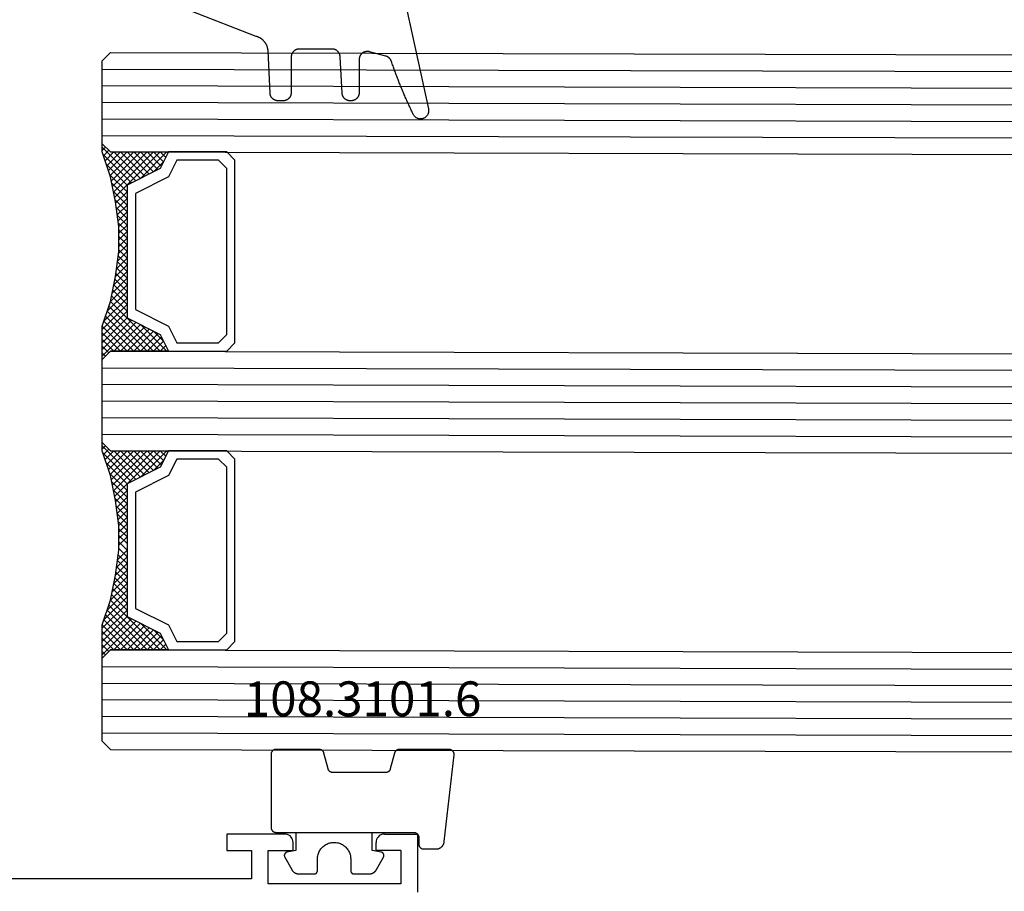
# Model space of a CAD drawing. Units: millimetres. Extents: x -12 to 5165, y -3224 to -50.
# Drawn here: x 41 to 100, y -3171 to -3118 of the extents above; entities that cross this region are included whole.
import ezdxf
from ezdxf.enums import TextEntityAlignment as Align

# ---------------------------------------------------------------- set-up
doc = ezdxf.new("R2010")
doc.units = ezdxf.units.MM
for name, color, linetype in [('CrossSectionsGlass', 4, 'Continuous'), ('CrossSectionsGums', 1, 'Continuous'), ('CrossSectionsProfils', 7, 'Continuous'), ('CrossSectionsTexts', 3, 'Continuous')]:
    doc.layers.add(name, color=color, linetype=linetype)
doc.styles.get("Standard").update_dxf_attribs({"font": 'complex.shx', "height": 60})

# ---------------------------------------------------------------- blocks, each defined once
blk = doc.blocks.new('18_11065_X', base_point=(2915.584, 1160.294))
at = {"layer": 'CrossSectionsProfils'}
for p, q in [((2968.684, 1164.794), (2968.684, 1163.794)), ((2972.184, 1164.794), (2968.684, 1164.794)), ((2972.271, 1164.786), (2972.184, 1164.794)), ((2972.355, 1164.763), (2972.271, 1164.786)), ((2972.434, 1164.727), (2972.355, 1164.763)), ((2972.505, 1164.677), (2972.434, 1164.727)), ((2972.567, 1164.615), (2972.505, 1164.677)), ((2972.617, 1164.544), (2972.567, 1164.615)), ((2972.654, 1164.465), (2972.617, 1164.544)), ((2972.676, 1164.38), (2972.654, 1164.465)), ((2972.684, 1164.294), (2972.676, 1164.38)), ((2977.691, 1164.38), (2977.684, 1164.294)), ((2977.714, 1164.465), (2977.691, 1164.38)), ((2977.751, 1164.544), (2977.714, 1164.465)), ((2977.801, 1164.615), (2977.751, 1164.544)), ((2977.862, 1164.677), (2977.801, 1164.615)), ((2977.934, 1164.727), (2977.862, 1164.677)), ((2978.013, 1164.763), (2977.934, 1164.727)), ((2978.097, 1164.786), (2978.013, 1164.763)), ((2978.184, 1164.794), (2978.097, 1164.786)), ((2978.184, 1164.794), (2980.184, 1164.794)), ((2980.184, 1164.794), (2980.184, 1161.294)), ((2968.684, 1163.794), (2970.184, 1163.794)), ((2970.184, 1163.794), (2970.184, 1162.094)), ((2971.184, 1163.794), (2972.684, 1163.794)), ((2971.184, 1161.794), (2971.184, 1163.794)), ((2972.684, 1163.794), (2972.684, 1164.294)), ((2977.684, 1163.794), (2977.684, 1164.294)), ((2979.184, 1163.794), (2977.684, 1163.794)), ((2979.184, 1163.794), (2979.184, 1161.794)), ((2970.184, 1162.094), (2950.684, 1162.094)), ((2979.184, 1161.794), (2971.184, 1161.794))]:
    blk.add_line(p, q, dxfattribs=at)
blk = doc.blocks.new('108_3101_6_TEXT_7', base_point=(64.7, 4.6))
at = {"layer": 'CrossSectionsTexts'}
blk.add_text('108.3101.6', height=2.1, dxfattribs=at).set_placement((61.286, 11.6), align=Align.CENTER)
blk = doc.blocks.new('108_3101_6', base_point=(2474.62, 645.667))
at = {"layer": 'CrossSectionsGums', "color": 252, "true_color": 0x848484, "flags": 128}
for points in [[(2479.62, 637.038), (2479.62, 637.029), (2479.619, 637.019), (2479.618, 637.009), (2479.617, 636.999), (2479.616, 636.99), (2479.614, 636.98), (2479.612, 636.97), (2479.61, 636.961), (2479.607, 636.951), (2479.604, 636.942), (2479.601, 636.933), (2479.597, 636.924), (2479.593, 636.915), (2479.589, 636.906), (2479.584, 636.897), (2479.58, 636.888), (2479.575, 636.88), (2479.569, 636.872), (2479.564, 636.864), (2479.558, 636.856), (2479.552, 636.848), (2479.545, 636.841), (2479.539, 636.833), (2479.532, 636.826), (2479.525, 636.82), (2479.518, 636.813), (2479.51, 636.807), (2479.502, 636.8), (2479.495, 636.795), (2479.486, 636.789), (2479.478, 636.784), (2479.47, 636.779), (2479.461, 636.774), (2479.452, 636.769), (2479.444, 636.765), (2479.435, 636.761), (2479.425, 636.758), (2479.416, 636.754), (2479.407, 636.751), (2479.397, 636.749), (2479.388, 636.746), (2479.378, 636.744), (2479.369, 636.742), (2479.359, 636.741), (2479.349, 636.74), (2479.339, 636.739), (2479.33, 636.739), (2479.32, 636.738), (2479.32, 636.738), (2474.92, 636.738), (2474.91, 636.739), (2474.9, 636.739), (2474.89, 636.74), (2474.881, 636.741), (2474.871, 636.742), (2474.861, 636.744), (2474.852, 636.746), (2474.842, 636.749), (2474.833, 636.751), (2474.823, 636.754), (2474.814, 636.758), (2474.805, 636.761), (2474.796, 636.765), (2474.787, 636.769), (2474.778, 636.774), (2474.77, 636.779), (2474.761, 636.784), (2474.753, 636.789), (2474.745, 636.795), (2474.737, 636.8), (2474.729, 636.807), (2474.722, 636.813), (2474.715, 636.82), (2474.708, 636.826), (2474.701, 636.833), (2474.694, 636.841), (2474.688, 636.848), (2474.682, 636.856), (2474.676, 636.864), (2474.67, 636.872), (2474.665, 636.88), (2474.66, 636.888), (2474.655, 636.897), (2474.651, 636.906), (2474.647, 636.915), (2474.643, 636.924), (2474.639, 636.933), (2474.636, 636.942), (2474.633, 636.951), (2474.63, 636.961), (2474.628, 636.97), (2474.626, 636.98), (2474.624, 636.99), (2474.622, 636.999), (2474.621, 637.009), (2474.62, 637.019), (2474.62, 637.029), (2474.62, 637.038), (2474.62, 637.038), (2474.62, 645.338), (2474.62, 645.348), (2474.619, 645.358), (2474.618, 645.368), (2474.617, 645.378), (2474.616, 645.387), (2474.614, 645.397), (2474.612, 645.407), (2474.61, 645.416), (2474.607, 645.426), (2474.604, 645.435), (2474.601, 645.444), (2474.597, 645.453), (2474.593, 645.462), (2474.589, 645.471), (2474.584, 645.48), (2474.58, 645.488), (2474.575, 645.497), (2474.569, 645.505), (2474.564, 645.513), (2474.558, 645.521), (2474.552, 645.529), (2474.545, 645.536), (2474.539, 645.544), (2474.532, 645.551), (2474.525, 645.557), (2474.518, 645.564), (2474.51, 645.57), (2474.502, 645.576), (2474.495, 645.582), (2474.486, 645.588), (2474.478, 645.593), (2474.47, 645.598), (2474.461, 645.603), (2474.452, 645.608), (2474.444, 645.612), (2474.435, 645.616), (2474.425, 645.619), (2474.416, 645.623), (2474.407, 645.626), (2474.397, 645.628), (2474.388, 645.631), (2474.378, 645.633), (2474.369, 645.634), (2474.359, 645.636), (2474.349, 645.637), (2474.339, 645.638), (2474.33, 645.638), (2474.32, 645.638), (2474.32, 645.638), (2473.92, 645.638), (2473.91, 645.639), (2473.9, 645.639), (2473.89, 645.64), (2473.881, 645.641), (2473.871, 645.642), (2473.861, 645.644), (2473.852, 645.646), (2473.842, 645.649), (2473.833, 645.651), (2473.823, 645.654), (2473.814, 645.658), (2473.805, 645.661), (2473.796, 645.665), (2473.787, 645.669), (2473.778, 645.674), (2473.77, 645.679), (2473.761, 645.684), (2473.753, 645.689), (2473.745, 645.695), (2473.737, 645.7), (2473.729, 645.707), (2473.722, 645.713), (2473.715, 645.72), (2473.708, 645.726), (2473.701, 645.733), (2473.694, 645.741), (2473.688, 645.748), (2473.682, 645.756), (2473.676, 645.764), (2473.67, 645.772), (2473.665, 645.78), (2473.66, 645.788), (2473.655, 645.797), (2473.651, 645.806), (2473.647, 645.815), (2473.643, 645.824), (2473.639, 645.833), (2473.636, 645.842), (2473.633, 645.851), (2473.63, 645.861), (2473.628, 645.87), (2473.626, 645.88), (2473.624, 645.89), (2473.622, 645.899), (2473.621, 645.909), (2473.62, 645.919), (2473.62, 645.929), (2473.62, 645.938), (2473.62, 645.938), (2473.62, 646.68), (2473.62, 646.696), (2473.621, 646.711), (2473.622, 646.727), (2473.624, 646.742), (2473.626, 646.757), (2473.628, 646.773), (2473.631, 646.788), (2473.635, 646.803), (2473.639, 646.818), (2473.643, 646.832), (2473.648, 646.847), (2473.654, 646.862), (2473.66, 646.876), (2473.666, 646.89), (2473.673, 646.904), (2473.68, 646.918), (2473.687, 646.931), (2473.695, 646.944), (2473.704, 646.957), (2473.712, 646.97), (2473.721, 646.983), (2473.731, 646.995), (2473.741, 647.007), (2473.751, 647.018), (2473.762, 647.029), (2473.773, 647.04), (2473.784, 647.051), (2473.796, 647.061), (2473.808, 647.071), (2473.82, 647.08), (2473.832, 647.089), (2473.845, 647.098), (2473.858, 647.106), (2473.871, 647.114), (2473.885, 647.122), (2473.899, 647.129), (2473.913, 647.135), (2473.927, 647.142), (2473.941, 647.147), (2473.956, 647.153), (2473.97, 647.157), (2473.985, 647.162), (2474, 647.166), (2474.015, 647.169), (2474.03, 647.172), (2474.046, 647.175), (2474.061, 647.177), (2474.076, 647.178), (2474.076, 647.178), (2479.294, 647.766), (2479.304, 647.767), (2479.314, 647.767), (2479.325, 647.767), (2479.335, 647.767), (2479.345, 647.766), (2479.356, 647.765), (2479.366, 647.764), (2479.376, 647.762), (2479.386, 647.76), (2479.396, 647.757), (2479.406, 647.755), (2479.416, 647.751), (2479.426, 647.748), (2479.436, 647.744), (2479.445, 647.74), (2479.454, 647.735), (2479.464, 647.731), (2479.473, 647.725), (2479.481, 647.72), (2479.49, 647.714), (2479.498, 647.708), (2479.507, 647.702), (2479.515, 647.695), (2479.522, 647.688), (2479.53, 647.681), (2479.537, 647.674), (2479.544, 647.666), (2479.551, 647.658), (2479.557, 647.65), (2479.564, 647.642), (2479.57, 647.633), (2479.575, 647.625), (2479.58, 647.616), (2479.585, 647.607), (2479.59, 647.597), (2479.594, 647.588), (2479.598, 647.579), (2479.602, 647.569), (2479.605, 647.559), (2479.608, 647.549), (2479.611, 647.539), (2479.613, 647.529), (2479.615, 647.519), (2479.617, 647.509), (2479.618, 647.498), (2479.619, 647.488), (2479.62, 647.478), (2479.62, 647.467), (2479.62, 647.467), (2479.62, 644.469), (2479.62, 644.461), (2479.619, 644.452), (2479.619, 644.444), (2479.618, 644.436), (2479.617, 644.428), (2479.616, 644.42), (2479.614, 644.412), (2479.613, 644.404), (2479.611, 644.396), (2479.609, 644.388), (2479.606, 644.38), (2479.604, 644.372), (2479.601, 644.365), (2479.598, 644.357), (2479.595, 644.349), (2479.592, 644.342), (2479.588, 644.335), (2479.584, 644.327), (2479.58, 644.32), (2479.576, 644.313), (2479.572, 644.306), (2479.567, 644.299), (2479.563, 644.293), (2479.558, 644.286), (2479.553, 644.28), (2479.547, 644.273), (2479.542, 644.267), (2479.536, 644.261), (2479.531, 644.255), (2479.525, 644.25), (2479.519, 644.244), (2479.513, 644.239), (2479.506, 644.234), (2479.5, 644.229), (2479.493, 644.224), (2479.486, 644.219), (2479.48, 644.215), (2479.473, 644.211), (2479.466, 644.206), (2479.458, 644.203), (2479.451, 644.199), (2479.444, 644.195), (2479.436, 644.192), (2479.429, 644.189), (2479.421, 644.186), (2479.413, 644.184), (2479.405, 644.181), (2479.397, 644.179), (2479.397, 644.179), (2478.442, 643.923), (2478.434, 643.921), (2478.426, 643.918), (2478.419, 643.916), (2478.411, 643.913), (2478.403, 643.91), (2478.396, 643.906), (2478.389, 643.903), (2478.381, 643.899), (2478.374, 643.895), (2478.367, 643.891), (2478.36, 643.887), (2478.353, 643.883), (2478.346, 643.878), (2478.34, 643.873), (2478.333, 643.868), (2478.327, 643.863), (2478.321, 643.858), (2478.315, 643.852), (2478.309, 643.846), (2478.303, 643.841), (2478.297, 643.835), (2478.292, 643.828), (2478.287, 643.822), (2478.282, 643.816), (2478.277, 643.809), (2478.272, 643.803), (2478.268, 643.796), (2478.263, 643.789), (2478.259, 643.782), (2478.255, 643.775), (2478.251, 643.767), (2478.248, 643.76), (2478.245, 643.752), (2478.241, 643.745), (2478.238, 643.737), (2478.236, 643.73), (2478.233, 643.722), (2478.231, 643.714), (2478.229, 643.706), (2478.227, 643.698), (2478.225, 643.69), (2478.224, 643.682), (2478.223, 643.674), (2478.222, 643.666), (2478.221, 643.658), (2478.22, 643.65), (2478.22, 643.641), (2478.22, 643.633), (2478.22, 643.633), (2478.22, 640.473), (2478.22, 640.464), (2478.22, 640.456), (2478.221, 640.448), (2478.222, 640.44), (2478.223, 640.432), (2478.224, 640.424), (2478.225, 640.416), (2478.227, 640.408), (2478.229, 640.4), (2478.231, 640.392), (2478.233, 640.384), (2478.236, 640.376), (2478.238, 640.368), (2478.241, 640.361), (2478.245, 640.353), (2478.248, 640.346), (2478.251, 640.338), (2478.255, 640.331), (2478.259, 640.324), (2478.263, 640.317), (2478.268, 640.31), (2478.272, 640.303), (2478.277, 640.297), (2478.282, 640.29), (2478.287, 640.284), (2478.292, 640.277), (2478.297, 640.271), (2478.303, 640.265), (2478.309, 640.259), (2478.315, 640.254), (2478.321, 640.248), (2478.327, 640.243), (2478.333, 640.238), (2478.34, 640.233), (2478.346, 640.228), (2478.353, 640.223), (2478.36, 640.219), (2478.367, 640.214), (2478.374, 640.21), (2478.381, 640.206), (2478.389, 640.203), (2478.396, 640.199), (2478.403, 640.196), (2478.411, 640.193), (2478.419, 640.19), (2478.426, 640.187), (2478.434, 640.185), (2478.442, 640.183), (2478.442, 640.183), (2479.397, 639.927), (2479.405, 639.925), (2479.413, 639.922), (2479.421, 639.92), (2479.429, 639.917), (2479.436, 639.914), (2479.444, 639.91), (2479.451, 639.907), (2479.458, 639.903), (2479.466, 639.899), (2479.473, 639.895), (2479.48, 639.891), (2479.486, 639.887), (2479.493, 639.882), (2479.5, 639.877), (2479.506, 639.872), (2479.513, 639.867), (2479.519, 639.862), (2479.525, 639.856), (2479.531, 639.85), (2479.536, 639.845), (2479.542, 639.839), (2479.547, 639.832), (2479.553, 639.826), (2479.558, 639.82), (2479.563, 639.813), (2479.567, 639.806), (2479.572, 639.8), (2479.576, 639.793), (2479.58, 639.786), (2479.584, 639.778), (2479.588, 639.771), (2479.592, 639.764), (2479.595, 639.756), (2479.598, 639.749), (2479.601, 639.741), (2479.604, 639.733), (2479.606, 639.726), (2479.609, 639.718), (2479.611, 639.71), (2479.613, 639.702), (2479.614, 639.694), (2479.616, 639.686), (2479.617, 639.678), (2479.618, 639.67), (2479.619, 639.662), (2479.619, 639.653), (2479.62, 639.645), (2479.62, 639.637), (2479.62, 639.637), (2479.62, 637.038)], [(2474.62, 638.238), (2473.52, 638.238), (2473.426, 637.687), (2473.423, 637.679), (2473.421, 637.672), (2473.418, 637.665), (2473.416, 637.658), (2473.412, 637.651), (2473.409, 637.645), (2473.405, 637.638), (2473.401, 637.632), (2473.397, 637.625), (2473.393, 637.619), (2473.388, 637.613), (2473.383, 637.607), (2473.378, 637.602), (2473.373, 637.596), (2473.367, 637.591), (2473.362, 637.586), (2473.356, 637.581), (2473.35, 637.577), (2473.344, 637.572), (2473.337, 637.568), (2473.331, 637.564), (2473.324, 637.561), (2473.317, 637.557), (2473.31, 637.554), (2473.303, 637.552), (2473.296, 637.549), (2473.289, 637.547), (2473.282, 637.545), (2473.274, 637.543), (2473.267, 637.542), (2473.26, 637.54), (2473.252, 637.539), (2473.244, 637.539), (2473.237, 637.539), (2473.229, 637.539), (2473.222, 637.539), (2473.214, 637.539), (2473.207, 637.54), (2473.199, 637.541), (2473.192, 637.543), (2473.184, 637.544), (2473.177, 637.546), (2473.17, 637.548), (2473.163, 637.551), (2473.156, 637.554), (2473.149, 637.557), (2473.142, 637.56), (2473.135, 637.564), (2473.135, 637.564), (2472.377, 637.985), (2472.367, 637.99), (2472.358, 637.996), (2472.349, 638.002), (2472.339, 638.008), (2472.33, 638.014), (2472.321, 638.021), (2472.312, 638.027), (2472.304, 638.034), (2472.295, 638.041), (2472.287, 638.049), (2472.279, 638.056), (2472.271, 638.064), (2472.263, 638.072), (2472.255, 638.08), (2472.248, 638.088), (2472.24, 638.096), (2472.233, 638.105), (2472.226, 638.113), (2472.22, 638.122), (2472.213, 638.131), (2472.207, 638.14), (2472.201, 638.149), (2472.195, 638.159), (2472.189, 638.168), (2472.183, 638.178), (2472.178, 638.187), (2472.173, 638.197), (2472.168, 638.207), (2472.163, 638.217), (2472.159, 638.227), (2472.155, 638.238), (2472.151, 638.248), (2472.147, 638.259), (2472.144, 638.269), (2472.14, 638.28), (2472.137, 638.29), (2472.135, 638.301), (2472.132, 638.312), (2472.13, 638.323), (2472.128, 638.334), (2472.126, 638.344), (2472.124, 638.355), (2472.123, 638.366), (2472.122, 638.377), (2472.121, 638.389), (2472.12, 638.4), (2472.12, 638.411), (2472.12, 638.422), (2472.12, 638.422), (2472.12, 639.338), (2472.12, 639.345), (2472.12, 639.352), (2472.121, 639.358), (2472.121, 639.365), (2472.122, 639.371), (2472.124, 639.378), (2472.125, 639.384), (2472.127, 639.39), (2472.128, 639.397), (2472.13, 639.403), (2472.133, 639.409), (2472.135, 639.415), (2472.138, 639.421), (2472.14, 639.427), (2472.143, 639.433), (2472.147, 639.438), (2472.15, 639.444), (2472.153, 639.45), (2472.157, 639.455), (2472.161, 639.46), (2472.165, 639.465), (2472.169, 639.47), (2472.174, 639.475), (2472.178, 639.48), (2472.183, 639.484), (2472.188, 639.489), (2472.193, 639.493), (2472.198, 639.497), (2472.203, 639.501), (2472.209, 639.505), (2472.214, 639.508), (2472.22, 639.512), (2472.226, 639.515), (2472.231, 639.518), (2472.237, 639.521), (2472.243, 639.523), (2472.249, 639.526), (2472.255, 639.528), (2472.262, 639.53), (2472.268, 639.532), (2472.274, 639.533), (2472.281, 639.535), (2472.287, 639.536), (2472.294, 639.537), (2472.3, 639.538), (2472.307, 639.538), (2472.313, 639.538), (2472.32, 639.538), (2472.32, 639.538), (2473.02, 639.538), (2473.085, 639.541), (2473.15, 639.547), (2473.215, 639.558), (2473.279, 639.573), (2473.341, 639.592), (2473.402, 639.615), (2473.462, 639.642), (2473.52, 639.672), (2473.575, 639.707), (2473.629, 639.745), (2473.679, 639.787), (2473.727, 639.831), (2473.772, 639.879), (2473.813, 639.93), (2473.851, 639.983), (2473.886, 640.038), (2473.917, 640.096), (2473.944, 640.156), (2473.967, 640.217), (2473.986, 640.28), (2474.001, 640.343), (2474.011, 640.408), (2474.018, 640.473), (2474.02, 640.538), (2474.018, 640.604), (2474.011, 640.669), (2474.001, 640.734), (2473.986, 640.797), (2473.967, 640.86), (2473.944, 640.921), (2473.917, 640.981), (2473.886, 641.038), (2473.851, 641.094), (2473.813, 641.147), (2473.772, 641.198), (2473.727, 641.246), (2473.679, 641.29), (2473.629, 641.332), (2473.575, 641.37), (2473.52, 641.405), (2473.462, 641.435), (2473.402, 641.462), (2473.341, 641.485), (2473.279, 641.504), (2473.215, 641.519), (2473.15, 641.53), (2473.085, 641.536), (2473.02, 641.538), (2473.02, 641.538), (2472.32, 641.538), (2472.313, 641.539), (2472.307, 641.539), (2472.3, 641.539), (2472.294, 641.54), (2472.287, 641.541), (2472.281, 641.542), (2472.274, 641.544), (2472.268, 641.545), (2472.262, 641.547), (2472.255, 641.549), (2472.249, 641.551), (2472.243, 641.554), (2472.237, 641.556), (2472.231, 641.559), (2472.226, 641.562), (2472.22, 641.565), (2472.214, 641.569), (2472.209, 641.572), (2472.203, 641.576), (2472.198, 641.58), (2472.193, 641.584), (2472.188, 641.588), (2472.183, 641.593), (2472.178, 641.597), (2472.174, 641.602), (2472.169, 641.607), (2472.165, 641.612), (2472.161, 641.617), (2472.157, 641.622), (2472.153, 641.627), (2472.15, 641.633), (2472.147, 641.638), (2472.143, 641.644), (2472.14, 641.65), (2472.138, 641.656), (2472.135, 641.662), (2472.133, 641.668), (2472.13, 641.674), (2472.128, 641.68), (2472.127, 641.687), (2472.125, 641.693), (2472.124, 641.699), (2472.122, 641.706), (2472.121, 641.712), (2472.121, 641.719), (2472.12, 641.725), (2472.12, 641.732), (2472.12, 641.738), (2472.12, 641.738), (2472.12, 642.655), (2472.12, 642.666), (2472.12, 642.677), (2472.121, 642.688), (2472.122, 642.7), (2472.123, 642.711), (2472.124, 642.722), (2472.126, 642.733), (2472.128, 642.743), (2472.13, 642.754), (2472.132, 642.765), (2472.135, 642.776), (2472.137, 642.787), (2472.14, 642.797), (2472.144, 642.808), (2472.147, 642.818), (2472.151, 642.829), (2472.155, 642.839), (2472.159, 642.849), (2472.163, 642.86), (2472.168, 642.87), (2472.173, 642.88), (2472.178, 642.89), (2472.183, 642.899), (2472.189, 642.909), (2472.195, 642.918), (2472.201, 642.928), (2472.207, 642.937), (2472.213, 642.946), (2472.22, 642.955), (2472.226, 642.964), (2472.233, 642.972), (2472.24, 642.981), (2472.248, 642.989), (2472.255, 642.997), (2472.263, 643.005), (2472.271, 643.013), (2472.279, 643.021), (2472.287, 643.028), (2472.295, 643.036), (2472.304, 643.043), (2472.312, 643.05), (2472.321, 643.056), (2472.33, 643.063), (2472.339, 643.069), (2472.349, 643.075), (2472.358, 643.081), (2472.367, 643.087), (2472.377, 643.092), (2472.377, 643.092), (2473.135, 643.513), (2473.142, 643.517), (2473.149, 643.52), (2473.156, 643.523), (2473.163, 643.526), (2473.17, 643.528), (2473.177, 643.531), (2473.184, 643.533), (2473.192, 643.534), (2473.199, 643.536), (2473.207, 643.537), (2473.214, 643.538), (2473.222, 643.538), (2473.229, 643.538), (2473.237, 643.538), (2473.244, 643.538), (2473.252, 643.538), (2473.26, 643.537), (2473.267, 643.535), (2473.274, 643.534), (2473.282, 643.532), (2473.289, 643.53), (2473.296, 643.528), (2473.303, 643.525), (2473.31, 643.523), (2473.317, 643.52), (2473.324, 643.516), (2473.331, 643.513), (2473.337, 643.509), (2473.344, 643.505), (2473.35, 643.5), (2473.356, 643.496), (2473.362, 643.491), (2473.367, 643.486), (2473.373, 643.481), (2473.378, 643.475), (2473.383, 643.47), (2473.388, 643.464), (2473.393, 643.458), (2473.397, 643.452), (2473.401, 643.445), (2473.405, 643.439), (2473.409, 643.432), (2473.412, 643.426), (2473.416, 643.419), (2473.418, 643.412), (2473.421, 643.405), (2473.423, 643.398), (2473.426, 643.39), (2473.426, 643.39), (2473.52, 642.838), (2474.62, 642.838)]]:
    blk.add_lwpolyline(points, dxfattribs=at)
blk = doc.blocks.new('42_mm_4', base_point=(907.4, -2.6))
at = {"layer": 'CrossSectionsGlass'}
for p, q in [((928.1, -2.6), (0.5, 0)), ((928.6, -3.6), (0, -1)), ((928.6, -4.6), (0, -2)), ((928.1, -2.6), (928.6, -3.1)), ((928.6, -5.6), (0, -3)), ((928.6, -3.1), (928.6, -8.1)), ((928.6, -6.6), (0, -4)), ((928.6, -7.6), (0, -5)), ((928.1, -8.6), (0.5, -6)), ((928.6, -8.3), (926.567, -10.333)), ((928.1, -8.6), (928.6, -8.1)), ((928.6, -8.5), (928.4, -8.3)), ((924.7, -8.6), (924.633, -8.667)), ((926.3, -10.2), (924.7, -8.6)), ((925.1, -8.6), (924.767, -8.933)), ((925.5, -8.6), (924.9, -9.2)), ((925.9, -8.6), (925.033, -9.467)), ((928.1, -11.6), (925.1, -8.6)), ((926.3, -8.6), (925.233, -9.667)), ((926.7, -8.6), (925.5, -9.8)), ((928.2, -11.3), (925.5, -8.6)), ((927.1, -8.6), (925.767, -9.933)), ((928.3, -11), (925.9, -8.6)), ((927.5, -8.6), (926.033, -10.067)), ((927.9, -8.6), (926.3, -10.2)), ((928.4, -10.7), (926.3, -8.6)), ((928.5, -10.4), (926.7, -8.6)), ((928.6, -8.7), (926.833, -10.467)), ((928.6, -10.1), (927.1, -8.6)), ((928.6, -9.7), (927.5, -8.6)), ((928.6, -9.3), (927.9, -8.6)), ((928.6, -8.9), (928.2, -8.5)), ((925.5, -9.8), (924.9, -9.2)), ((928.6, -9.1), (927.1, -10.6)), ((928.6, -9.5), (927.1, -11)), ((928.6, -9.9), (927.1, -11.4)), ((928.5, -10.4), (927.1, -11.8)), ((928.3, -11), (927.1, -12.2)), ((928.033, -11.933), (927.1, -11)), ((927.967, -12.267), (927.1, -11.4)), ((928.1, -11.6), (927.1, -12.6)), ((927.9, -12.6), (927.1, -11.8)), ((928, -12.1), (927.1, -13)), ((927.833, -12.933), (927.1, -12.2)), ((927.9, -12.6), (927.1, -13.4)), ((927.776, -13.276), (927.1, -12.6)), ((927.729, -13.629), (927.1, -13)), ((927.8, -13.1), (927.1, -13.8)), ((927.682, -13.982), (927.1, -13.4)), ((927.738, -13.562), (927.1, -14.2)), ((927.635, -14.335), (927.1, -13.8)), ((927.677, -14.023), (927.1, -14.6)), ((927.6, -14.7), (927.1, -14.2)), ((927.6, -15.1), (927.1, -14.6)), ((927.6, -14.9), (927.1, -15.4)), ((927.6, -15.5), (927.1, -15)), ((927.6, -15.3), (927.1, -15.8)), ((927.6, -15.9), (927.1, -15.4)), ((927.6, -15.7), (927.1, -16.2)), ((927.631, -16.331), (927.1, -15.8)), ((927.6, -16.1), (927.1, -16.6)), ((927.692, -16.792), (927.1, -16.2)), ((927.647, -16.453), (927.1, -17)), ((927.754, -17.254), (927.1, -16.6)), ((927.694, -16.806), (927.1, -17.4)), ((927.825, -17.725), (927.1, -17)), ((927.741, -17.159), (927.1, -17.8)), ((927.925, -18.225), (927.1, -17.4)), ((927.788, -17.512), (927.1, -18.2)), ((928.1, -20.6), (0.5, -18)), ((927.85, -17.85), (925.1, -20.6)), ((927.917, -18.183), (925.5, -20.6)), ((928.025, -18.725), (927.1, -17.8)), ((928.15, -19.25), (927.1, -18.2)), ((927.983, -18.517), (925.9, -20.6)), ((928.05, -18.85), (926.3, -20.6)), ((928.6, -20.9), (926.567, -18.867)), ((928.55, -20.45), (926.833, -18.733)), ((928.35, -19.85), (927.1, -18.6)), ((928.6, -21.6), (0, -19)), ((926.3, -19), (924.7, -20.6)), ((925.5, -19.4), (924.9, -20)), ((926.3, -20.6), (925.233, -19.533)), ((926.7, -20.6), (925.5, -19.4)), ((927.1, -20.6), (925.767, -19.267)), ((927.5, -20.6), (926.033, -19.133)), ((927.9, -20.6), (926.3, -19)), ((928.125, -19.175), (926.7, -20.6)), ((928.225, -19.475), (927.1, -20.6)), ((928.6, -22.6), (0, -20)), ((925.5, -20.6), (924.9, -20)), ((925.9, -20.6), (925.033, -19.733)), ((928.325, -19.775), (927.5, -20.6)), ((928.425, -20.075), (927.9, -20.6)), ((924.7, -20.6), (924.633, -20.533)), ((925.1, -20.6), (924.767, -20.267)), ((928.1, -20.6), (928.6, -21.1)), ((928.525, -20.375), (928.2, -20.7)), ((928.625, -20.675), (928.4, -20.9)), ((928.6, -23.6), (0, -21)), ((928.6, -21.1), (928.6, -26.1)), ((928.6, -24.6), (0, -22)), ((928.6, -25.6), (0, -23)), ((928.1, -26.6), (0.5, -24)), ((926.3, -28.2), (924.7, -26.6)), ((925.1, -26.6), (924.767, -26.933)), ((925.5, -26.6), (924.9, -27.2)), ((925.9, -26.6), (925.033, -27.467)), ((928.1, -29.6), (925.1, -26.6)), ((926.3, -26.6), (925.233, -27.667)), ((926.7, -26.6), (925.5, -27.8)), ((928.2, -29.3), (925.5, -26.6)), ((927.1, -26.6), (925.767, -27.933)), ((928.3, -29), (925.9, -26.6)), ((927.5, -26.6), (926.033, -28.067)), ((927.9, -26.6), (926.3, -28.2)), ((928.4, -28.7), (926.3, -26.6)), ((928.6, -26.3), (926.567, -28.333)), ((928.5, -28.4), (926.7, -26.6)), ((928.6, -28.1), (927.1, -26.6)), ((928.6, -27.7), (927.5, -26.6)), ((928.6, -27.3), (927.9, -26.6)), ((928.1, -26.6), (928.6, -26.1)), ((928.6, -26.9), (928.2, -26.5)), ((928.6, -26.5), (928.4, -26.3)), ((925.5, -27.8), (924.9, -27.2)), ((928.6, -26.7), (926.833, -28.467)), ((928.6, -27.1), (927.1, -28.6)), ((928.6, -27.5), (927.1, -29)), ((928.6, -27.9), (927.1, -29.4)), ((928.5, -28.4), (927.1, -29.8)), ((928.3, -29), (927.1, -30.2)), ((928.033, -29.933), (927.1, -29)), ((927.967, -30.267), (927.1, -29.4)), ((928.1, -29.6), (927.1, -30.6)), ((927.9, -30.6), (927.1, -29.8)), ((928, -30.1), (927.1, -31)), ((927.833, -30.933), (927.1, -30.2)), ((927.9, -30.6), (927.1, -31.4)), ((927.776, -31.276), (927.1, -30.6)), ((927.729, -31.629), (927.1, -31)), ((927.8, -31.1), (927.1, -31.8)), ((927.682, -31.982), (927.1, -31.4)), ((927.738, -31.562), (927.1, -32.2)), ((927.635, -32.335), (927.1, -31.8)), ((927.677, -32.023), (927.1, -32.6)), ((927.6, -32.7), (927.1, -32.2)), ((927.615, -32.485), (927.1, -33)), ((927.6, -33.1), (927.1, -32.6)), ((927.6, -32.9), (927.1, -33.4)), ((927.6, -33.5), (927.1, -33)), ((927.6, -33.3), (927.1, -33.8)), ((927.6, -33.9), (927.1, -33.4)), ((927.6, -33.7), (927.1, -34.2)), ((927.631, -34.331), (927.1, -33.8)), ((927.6, -34.1), (927.1, -34.6)), ((927.692, -34.792), (927.1, -34.2)), ((927.647, -34.453), (927.1, -35)), ((927.754, -35.254), (927.1, -34.6)), ((927.694, -34.806), (927.1, -35.4)), ((927.825, -35.725), (927.1, -35)), ((927.741, -35.159), (927.1, -35.8)), ((927.925, -36.225), (927.1, -35.4)), ((927.788, -35.512), (927.1, -36.2)), ((928.1, -38.6), (0.5, -36)), ((927.85, -35.85), (925.1, -38.6)), ((928.025, -36.725), (927.1, -35.8)), ((927.917, -36.183), (925.5, -38.6)), ((927.983, -36.517), (925.9, -38.6)), ((928.55, -38.45), (926.833, -36.733)), ((928.15, -37.25), (927.1, -36.2)), ((928.35, -37.85), (927.1, -36.6)), ((928.6, -39.6), (0, -37)), ((926.3, -37), (924.7, -38.6)), ((927.1, -38.6), (925.767, -37.267)), ((927.5, -38.6), (926.033, -37.133)), ((928.05, -36.85), (926.3, -38.6)), ((927.9, -38.6), (926.3, -37)), ((928.6, -38.9), (926.567, -36.867)), ((928.125, -37.175), (926.7, -38.6)), ((925.5, -37.4), (924.9, -38)), ((925.9, -38.6), (925.033, -37.733)), ((926.3, -38.6), (925.233, -37.533)), ((926.7, -38.6), (925.5, -37.4)), ((928.225, -37.475), (927.1, -38.6)), ((928.325, -37.775), (927.5, -38.6)), ((928.6, -40.6), (0, -38)), ((924.7, -38.6), (924.633, -38.533)), ((925.1, -38.6), (924.767, -38.267)), ((925.5, -38.6), (924.9, -38)), ((928.425, -38.075), (927.9, -38.6)), ((928.525, -38.375), (928.2, -38.7)), ((928.6, -41.6), (0, -39)), ((928.1, -38.6), (928.6, -39.1)), ((928.625, -38.675), (928.4, -38.9)), ((928.6, -39.1), (928.6, -44.1)), ((928.6, -42.6), (0, -40)), ((928.6, -43.6), (0, -41)), ((928.1, -44.6), (0.5, -42)), ((928.1, -44.6), (928.6, -44.1))]:
    blk.add_line(p, q, dxfattribs=at)
at = {"layer": 'CrossSectionsGlass', "flags": 128}
for points in [[(924.6, -20.6), (925.1, -19.6), (927.1, -18.6), (927.1, -10.6), (925.1, -9.6), (924.6, -8.6), (928.1, -8.6), (928.6, -8.1), (928.6, -10.1), (928.1, -11.6), (927.8, -13.1), (927.6, -14.6), (927.6, -16.1), (927.8, -17.6), (928.1, -19.1), (928.6, -20.6), (928.6, -21.1), (928.1, -20.6), (924.6, -20.6)], [(921.1, -8.6), (920.6, -9.1), (920.6, -20.1), (921.1, -20.6), (924.6, -20.6), (925.1, -19.6), (927.1, -18.6), (927.1, -10.6), (925.1, -9.6), (924.6, -8.6), (921.1, -8.6)], [(921.6, -9.1), (921.1, -9.6), (921.1, -19.6), (921.6, -20.1), (924.1, -20.1), (924.6, -19.1), (926.6, -18.1), (926.6, -11.1), (924.6, -10.1), (924.1, -9.1), (921.6, -9.1)], [(921.1, -26.6), (920.6, -27.1), (920.6, -38.1), (921.1, -38.6), (924.6, -38.6), (925.1, -37.6), (927.1, -36.6), (927.1, -28.6), (925.1, -27.6), (924.6, -26.6), (921.1, -26.6)], [(924.6, -38.6), (925.1, -37.6), (927.1, -36.6), (927.1, -28.6), (925.1, -27.6), (924.6, -26.6), (928.1, -26.6), (928.6, -26.1), (928.6, -28.1), (928.1, -29.6), (927.8, -31.1), (927.6, -32.6), (927.6, -34.1), (927.8, -35.6), (928.1, -37.1), (928.6, -38.6), (928.6, -39.1), (928.1, -38.6), (924.6, -38.6)], [(921.6, -27.1), (921.1, -27.6), (921.1, -37.6), (921.6, -38.1), (924.1, -38.1), (924.6, -37.1), (926.6, -36.1), (926.6, -29.1), (924.6, -28.1), (924.1, -27.1), (921.6, -27.1)]]:
    blk.add_lwpolyline(points, dxfattribs=at)
blk = doc.blocks.new('118_0113_6', base_point=(1461.999, 1136.215))
at = {"layer": 'CrossSectionsGums', "color": 252, "true_color": 0x848484, "flags": 128}
blk.add_lwpolyline([(1461.38, 1132.285), (1461.38, 1130.288), (1461.38, 1130.272), (1461.379, 1130.256), (1461.378, 1130.24), (1461.376, 1130.224), (1461.374, 1130.208), (1461.371, 1130.192), (1461.367, 1130.177), (1461.364, 1130.161), (1461.359, 1130.146), (1461.354, 1130.131), (1461.349, 1130.116), (1461.343, 1130.101), (1461.337, 1130.086), (1461.33, 1130.072), (1461.323, 1130.058), (1461.315, 1130.044), (1461.307, 1130.03), (1461.298, 1130.017), (1461.289, 1130.004), (1461.279, 1129.991), (1461.269, 1129.978), (1461.259, 1129.966), (1461.248, 1129.954), (1461.237, 1129.943), (1461.226, 1129.932), (1461.214, 1129.921), (1461.202, 1129.911), (1461.189, 1129.901), (1461.177, 1129.891), (1461.163, 1129.882), (1461.15, 1129.874), (1461.136, 1129.865), (1461.122, 1129.858), (1461.108, 1129.85), (1461.094, 1129.844), (1461.079, 1129.837), (1461.064, 1129.831), (1461.049, 1129.826), (1461.034, 1129.821), (1461.019, 1129.817), (1461.003, 1129.813), (1460.988, 1129.809), (1460.972, 1129.807), (1460.956, 1129.804), (1460.94, 1129.802), (1460.925, 1129.801), (1460.909, 1129.8), (1460.893, 1129.8), (1460.893, 1129.8), (1460.836, 1129.8), (1460.821, 1129.8), (1460.805, 1129.801), (1460.79, 1129.802), (1460.775, 1129.804), (1460.76, 1129.806), (1460.744, 1129.809), (1460.729, 1129.812), (1460.714, 1129.816), (1460.699, 1129.82), (1460.685, 1129.824), (1460.67, 1129.829), (1460.656, 1129.835), (1460.641, 1129.841), (1460.627, 1129.847), (1460.614, 1129.854), (1460.6, 1129.861), (1460.587, 1129.869), (1460.573, 1129.877), (1460.561, 1129.886), (1460.548, 1129.894), (1460.536, 1129.904), (1460.524, 1129.913), (1460.512, 1129.924), (1460.501, 1129.934), (1460.49, 1129.945), (1460.479, 1129.956), (1460.469, 1129.967), (1460.459, 1129.979), (1460.449, 1129.991), (1460.44, 1130.004), (1460.431, 1130.016), (1460.423, 1130.029), (1460.415, 1130.042), (1460.407, 1130.056), (1460.4, 1130.07), (1460.394, 1130.083), (1460.387, 1130.098), (1460.382, 1130.112), (1460.376, 1130.126), (1460.371, 1130.141), (1460.367, 1130.156), (1460.363, 1130.171), (1460.36, 1130.186), (1460.357, 1130.201), (1460.354, 1130.216), (1460.352, 1130.231), (1460.351, 1130.247), (1460.349, 1130.262), (1460.349, 1130.262), (1460.234, 1132.458), (1460.233, 1132.473), (1460.232, 1132.489), (1460.23, 1132.504), (1460.227, 1132.519), (1460.224, 1132.534), (1460.221, 1132.549), (1460.217, 1132.564), (1460.212, 1132.579), (1460.208, 1132.594), (1460.202, 1132.608), (1460.196, 1132.623), (1460.19, 1132.637), (1460.184, 1132.651), (1460.176, 1132.664), (1460.169, 1132.678), (1460.161, 1132.691), (1460.153, 1132.704), (1460.144, 1132.717), (1460.135, 1132.729), (1460.125, 1132.741), (1460.115, 1132.753), (1460.105, 1132.764), (1460.094, 1132.775), (1460.083, 1132.786), (1460.072, 1132.797), (1460.06, 1132.807), (1460.048, 1132.816), (1460.036, 1132.826), (1460.023, 1132.835), (1460.01, 1132.843), (1459.997, 1132.851), (1459.984, 1132.859), (1459.97, 1132.866), (1459.956, 1132.873), (1459.942, 1132.879), (1459.928, 1132.885), (1459.914, 1132.891), (1459.899, 1132.896), (1459.884, 1132.9), (1459.87, 1132.905), (1459.855, 1132.908), (1459.84, 1132.911), (1459.824, 1132.914), (1459.809, 1132.916), (1459.794, 1132.918), (1459.778, 1132.919), (1459.763, 1132.92), (1459.748, 1132.92), (1459.748, 1132.92), (1457.773, 1132.92), (1457.757, 1132.92), (1457.741, 1132.919), (1457.725, 1132.918), (1457.709, 1132.916), (1457.693, 1132.914), (1457.678, 1132.911), (1457.662, 1132.907), (1457.646, 1132.903), (1457.631, 1132.899), (1457.616, 1132.894), (1457.601, 1132.889), (1457.586, 1132.883), (1457.571, 1132.877), (1457.557, 1132.87), (1457.543, 1132.863), (1457.529, 1132.855), (1457.515, 1132.847), (1457.502, 1132.838), (1457.489, 1132.829), (1457.476, 1132.819), (1457.463, 1132.809), (1457.451, 1132.799), (1457.439, 1132.788), (1457.428, 1132.777), (1457.417, 1132.766), (1457.406, 1132.754), (1457.396, 1132.742), (1457.386, 1132.729), (1457.376, 1132.717), (1457.367, 1132.703), (1457.359, 1132.69), (1457.35, 1132.676), (1457.343, 1132.662), (1457.335, 1132.648), (1457.329, 1132.634), (1457.322, 1132.619), (1457.316, 1132.604), (1457.311, 1132.589), (1457.306, 1132.574), (1457.302, 1132.559), (1457.298, 1132.543), (1457.295, 1132.528), (1457.292, 1132.512), (1457.289, 1132.496), (1457.288, 1132.48), (1457.286, 1132.464), (1457.285, 1132.449), (1457.285, 1132.433), (1457.285, 1132.433), (1457.285, 1130.288), (1457.285, 1130.272), (1457.284, 1130.256), (1457.283, 1130.24), (1457.281, 1130.224), (1457.279, 1130.208), (1457.276, 1130.192), (1457.272, 1130.177), (1457.269, 1130.161), (1457.264, 1130.146), (1457.259, 1130.131), (1457.254, 1130.116), (1457.248, 1130.101), (1457.242, 1130.086), (1457.235, 1130.072), (1457.228, 1130.058), (1457.22, 1130.044), (1457.212, 1130.03), (1457.203, 1130.017), (1457.194, 1130.004), (1457.184, 1129.991), (1457.174, 1129.978), (1457.164, 1129.966), (1457.153, 1129.954), (1457.142, 1129.943), (1457.131, 1129.932), (1457.119, 1129.921), (1457.107, 1129.911), (1457.094, 1129.901), (1457.082, 1129.891), (1457.068, 1129.882), (1457.055, 1129.874), (1457.041, 1129.865), (1457.027, 1129.858), (1457.013, 1129.85), (1456.999, 1129.844), (1456.984, 1129.837), (1456.969, 1129.831), (1456.954, 1129.826), (1456.939, 1129.821), (1456.924, 1129.817), (1456.908, 1129.813), (1456.893, 1129.809), (1456.877, 1129.807), (1456.861, 1129.804), (1456.845, 1129.802), (1456.83, 1129.801), (1456.814, 1129.8), (1456.798, 1129.8), (1456.798, 1129.8), (1456.495, 1129.8), (1456.48, 1129.8), (1456.465, 1129.801), (1456.45, 1129.802), (1456.435, 1129.804), (1456.42, 1129.806), (1456.404, 1129.809), (1456.39, 1129.812), (1456.375, 1129.815), (1456.36, 1129.819), (1456.345, 1129.824), (1456.331, 1129.829), (1456.317, 1129.834), (1456.303, 1129.84), (1456.289, 1129.846), (1456.275, 1129.853), (1456.262, 1129.86), (1456.248, 1129.867), (1456.235, 1129.875), (1456.223, 1129.884), (1456.21, 1129.892), (1456.198, 1129.901), (1456.186, 1129.911), (1456.174, 1129.921), (1456.163, 1129.931), (1456.152, 1129.942), (1456.141, 1129.953), (1456.131, 1129.964), (1456.121, 1129.975), (1456.111, 1129.987), (1456.102, 1129.999), (1456.093, 1130.012), (1456.085, 1130.024), (1456.077, 1130.037), (1456.069, 1130.051), (1456.062, 1130.064), (1456.055, 1130.078), (1456.049, 1130.092), (1456.043, 1130.106), (1456.038, 1130.12), (1456.033, 1130.134), (1456.028, 1130.149), (1456.024, 1130.163), (1456.02, 1130.178), (1456.017, 1130.193), (1456.014, 1130.208), (1456.012, 1130.223), (1456.01, 1130.238), (1456.009, 1130.254), (1456.009, 1130.254), (1455.896, 1132.805), (1455.894, 1132.831), (1455.891, 1132.856), (1455.888, 1132.88), (1455.884, 1132.905), (1455.879, 1132.93), (1455.874, 1132.955), (1455.868, 1132.979), (1455.861, 1133.003), (1455.854, 1133.028), (1455.846, 1133.051), (1455.838, 1133.075), (1455.829, 1133.099), (1455.819, 1133.122), (1455.809, 1133.145), (1455.798, 1133.168), (1455.787, 1133.19), (1455.775, 1133.212), (1455.762, 1133.234), (1455.749, 1133.256), (1455.735, 1133.277), (1455.721, 1133.298), (1455.706, 1133.318), (1455.691, 1133.338), (1455.675, 1133.358), (1455.659, 1133.377), (1455.642, 1133.396), (1455.625, 1133.414), (1455.607, 1133.432), (1455.589, 1133.449), (1455.571, 1133.466), (1455.552, 1133.483), (1455.532, 1133.499), (1455.512, 1133.514), (1455.492, 1133.529), (1455.472, 1133.544), (1455.451, 1133.557), (1455.429, 1133.571), (1455.408, 1133.584), (1455.386, 1133.596), (1455.363, 1133.607), (1455.341, 1133.618), (1455.318, 1133.629), (1455.295, 1133.639), (1455.271, 1133.648), (1455.248, 1133.657), (1455.224, 1133.665), (1455.2, 1133.672), (1455.175, 1133.679), (1455.175, 1133.679), (1451.26, 1135.193), (1451.247, 1135.197), (1451.235, 1135.201), (1451.222, 1135.205), (1451.21, 1135.21), (1451.197, 1135.215), (1451.185, 1135.22), (1451.173, 1135.226), (1451.161, 1135.232), (1451.15, 1135.238), (1451.138, 1135.245), (1451.127, 1135.252), (1451.116, 1135.259), (1451.105, 1135.266), (1451.094, 1135.274), (1451.083, 1135.282), (1451.073, 1135.291), (1451.063, 1135.299), (1451.053, 1135.308), (1451.044, 1135.318), (1451.034, 1135.327), (1451.025, 1135.337), (1451.016, 1135.347), (1451.008, 1135.357), (1451, 1135.367), (1450.992, 1135.378), (1450.984, 1135.389), (1450.977, 1135.4), (1450.97, 1135.411), (1450.963, 1135.423), (1450.956, 1135.434), (1450.95, 1135.446), (1450.945, 1135.458), (1450.939, 1135.47), (1450.934, 1135.483), (1450.929, 1135.495), (1450.925, 1135.507), (1450.921, 1135.52), (1450.917, 1135.533), (1450.914, 1135.546), (1450.91, 1135.559), (1450.908, 1135.572), (1450.905, 1135.585), (1450.903, 1135.598), (1450.902, 1135.611), (1450.901, 1135.624), (1450.9, 1135.638), (1450.899, 1135.651), (1450.899, 1135.664), (1450.899, 1135.664), (1450.899, 1135.688), (1450.899, 1135.705), (1450.9, 1135.723), (1450.902, 1135.74), (1450.904, 1135.758), (1450.907, 1135.775), (1450.91, 1135.792), (1450.914, 1135.809), (1450.919, 1135.826), (1450.924, 1135.843), (1450.93, 1135.86), (1450.937, 1135.876), (1450.944, 1135.892), (1450.951, 1135.908), (1450.959, 1135.923), (1450.968, 1135.938), (1450.977, 1135.953), (1450.987, 1135.968), (1450.998, 1135.982), (1451.008, 1135.996), (1451.02, 1136.009), (1451.031, 1136.022), (1451.044, 1136.035), (1451.056, 1136.047), (1451.07, 1136.058), (1451.083, 1136.07), (1451.097, 1136.08), (1451.111, 1136.09), (1451.126, 1136.1), (1451.141, 1136.109), (1451.156, 1136.118), (1451.172, 1136.126), (1451.188, 1136.133), (1451.204, 1136.14), (1451.22, 1136.146), (1451.237, 1136.152), (1451.254, 1136.157), (1451.271, 1136.161), (1451.288, 1136.165), (1451.305, 1136.169), (1451.322, 1136.171), (1451.34, 1136.173), (1451.357, 1136.175), (1451.375, 1136.175), (1451.392, 1136.175), (1451.41, 1136.175), (1451.427, 1136.174), (1451.445, 1136.172), (1451.462, 1136.17), (1451.462, 1136.17), (1451.624, 1136.145), (1451.787, 1136.121), (1451.949, 1136.098), (1452.112, 1136.077), (1452.275, 1136.056), (1452.438, 1136.037), (1452.601, 1136.019), (1452.765, 1136.002), (1452.928, 1135.986), (1453.092, 1135.972), (1453.255, 1135.958), (1453.419, 1135.946), (1453.583, 1135.935), (1453.747, 1135.925), (1453.91, 1135.916), (1454.074, 1135.908), (1454.238, 1135.901), (1454.403, 1135.896), (1454.567, 1135.891), (1454.731, 1135.888), (1454.895, 1135.886), (1455.059, 1135.885), (1455.223, 1135.885), (1455.388, 1135.887), (1455.552, 1135.889), (1455.716, 1135.893), (1455.88, 1135.898), (1456.044, 1135.904), (1456.208, 1135.911), (1456.372, 1135.919), (1456.536, 1135.929), (1456.7, 1135.939), (1456.863, 1135.951), (1457.027, 1135.964), (1457.191, 1135.978), (1457.354, 1135.993), (1457.518, 1136.009), (1457.681, 1136.027), (1457.844, 1136.045), (1458.007, 1136.065), (1458.17, 1136.086), (1458.332, 1136.108), (1458.495, 1136.131), (1458.657, 1136.155), (1458.82, 1136.181), (1458.982, 1136.207), (1459.143, 1136.235), (1459.305, 1136.264), (1459.305, 1136.264), (1460.161, 1136.753), (1460.161, 1136.265), (1462.111, 1136.265), (1462.111, 1138.215), (1462.822, 1138.215), (1462.849, 1138.215), (1462.876, 1138.214), (1462.902, 1138.212), (1462.929, 1138.209), (1462.955, 1138.206), (1462.982, 1138.202), (1463.008, 1138.197), (1463.034, 1138.192), (1463.06, 1138.186), (1463.086, 1138.179), (1463.111, 1138.171), (1463.137, 1138.163), (1463.162, 1138.154), (1463.187, 1138.144), (1463.211, 1138.134), (1463.236, 1138.123), (1463.26, 1138.112), (1463.283, 1138.099), (1463.307, 1138.086), (1463.33, 1138.073), (1463.352, 1138.059), (1463.375, 1138.044), (1463.396, 1138.028), (1463.418, 1138.012), (1463.439, 1137.996), (1463.459, 1137.979), (1463.479, 1137.961), (1463.498, 1137.943), (1463.517, 1137.924), (1463.536, 1137.905), (1463.554, 1137.885), (1463.571, 1137.865), (1463.588, 1137.844), (1463.604, 1137.823), (1463.62, 1137.801), (1463.635, 1137.779), (1463.649, 1137.757), (1463.663, 1137.734), (1463.676, 1137.711), (1463.689, 1137.687), (1463.701, 1137.663), (1463.712, 1137.639), (1463.723, 1137.615), (1463.733, 1137.59), (1463.742, 1137.565), (1463.75, 1137.54), (1463.758, 1137.514), (1463.765, 1137.488), (1463.765, 1137.488), (1465.551, 1129.315), (1465.558, 1129.286), (1465.562, 1129.257), (1465.566, 1129.227), (1465.567, 1129.197), (1465.566, 1129.167), (1465.564, 1129.137), (1465.56, 1129.108), (1465.554, 1129.078), (1465.546, 1129.049), (1465.536, 1129.021), (1465.525, 1128.993), (1465.512, 1128.966), (1465.497, 1128.94), (1465.481, 1128.915), (1465.464, 1128.891), (1465.445, 1128.868), (1465.424, 1128.846), (1465.402, 1128.826), (1465.379, 1128.807), (1465.355, 1128.789), (1465.33, 1128.773), (1465.304, 1128.758), (1465.277, 1128.745), (1465.249, 1128.734), (1465.221, 1128.724), (1465.192, 1128.717), (1465.163, 1128.711), (1465.133, 1128.707), (1465.103, 1128.704), (1465.073, 1128.704), (1465.043, 1128.705), (1465.014, 1128.708), (1464.984, 1128.713), (1464.955, 1128.72), (1464.926, 1128.728), (1464.898, 1128.738), (1464.871, 1128.75), (1464.844, 1128.764), (1464.818, 1128.779), (1464.794, 1128.796), (1464.77, 1128.814), (1464.747, 1128.834), (1464.726, 1128.855), (1464.706, 1128.877), (1464.688, 1128.901), (1464.671, 1128.925), (1464.655, 1128.951), (1464.641, 1128.977), (1464.641, 1128.977), (1464.61, 1129.042), (1464.578, 1129.107), (1464.547, 1129.172), (1464.516, 1129.237), (1464.486, 1129.302), (1464.455, 1129.367), (1464.425, 1129.433), (1464.394, 1129.498), (1464.364, 1129.563), (1464.334, 1129.629), (1464.304, 1129.695), (1464.275, 1129.76), (1464.245, 1129.826), (1464.216, 1129.892), (1464.187, 1129.958), (1464.158, 1130.024), (1464.13, 1130.09), (1464.101, 1130.156), (1464.073, 1130.222), (1464.045, 1130.288), (1464.017, 1130.355), (1463.989, 1130.421), (1463.961, 1130.488), (1463.934, 1130.554), (1463.906, 1130.621), (1463.879, 1130.688), (1463.852, 1130.754), (1463.825, 1130.821), (1463.799, 1130.888), (1463.772, 1130.955), (1463.746, 1131.022), (1463.72, 1131.089), (1463.694, 1131.157), (1463.669, 1131.224), (1463.643, 1131.291), (1463.618, 1131.359), (1463.592, 1131.426), (1463.567, 1131.494), (1463.543, 1131.561), (1463.518, 1131.629), (1463.494, 1131.697), (1463.469, 1131.764), (1463.445, 1131.832), (1463.421, 1131.9), (1463.398, 1131.968), (1463.374, 1132.036), (1463.351, 1132.104), (1463.327, 1132.173), (1463.327, 1132.173), (1463.324, 1132.182), (1463.32, 1132.191), (1463.316, 1132.2), (1463.312, 1132.209), (1463.308, 1132.218), (1463.303, 1132.227), (1463.298, 1132.236), (1463.294, 1132.245), (1463.289, 1132.253), (1463.283, 1132.262), (1463.278, 1132.27), (1463.273, 1132.278), (1463.267, 1132.287), (1463.261, 1132.295), (1463.255, 1132.303), (1463.249, 1132.311), (1463.243, 1132.318), (1463.237, 1132.326), (1463.23, 1132.333), (1463.224, 1132.341), (1463.217, 1132.348), (1463.21, 1132.355), (1463.203, 1132.362), (1463.196, 1132.369), (1463.188, 1132.376), (1463.181, 1132.382), (1463.173, 1132.389), (1463.166, 1132.395), (1463.158, 1132.401), (1463.15, 1132.407), (1463.142, 1132.413), (1463.134, 1132.419), (1463.126, 1132.425), (1463.117, 1132.43), (1463.109, 1132.435), (1463.1, 1132.44), (1463.092, 1132.445), (1463.083, 1132.45), (1463.074, 1132.455), (1463.065, 1132.459), (1463.056, 1132.463), (1463.047, 1132.467), (1463.038, 1132.471), (1463.029, 1132.475), (1463.02, 1132.479), (1463.01, 1132.482), (1463.001, 1132.485), (1462.991, 1132.488), (1462.991, 1132.488), (1461.994, 1132.756), (1461.976, 1132.76), (1461.958, 1132.764), (1461.939, 1132.767), (1461.921, 1132.769), (1461.902, 1132.771), (1461.884, 1132.772), (1461.865, 1132.772), (1461.846, 1132.772), (1461.828, 1132.771), (1461.809, 1132.769), (1461.791, 1132.766), (1461.773, 1132.763), (1461.754, 1132.759), (1461.736, 1132.754), (1461.719, 1132.749), (1461.701, 1132.743), (1461.684, 1132.736), (1461.666, 1132.729), (1461.65, 1132.721), (1461.633, 1132.712), (1461.617, 1132.703), (1461.601, 1132.693), (1461.586, 1132.683), (1461.571, 1132.672), (1461.556, 1132.66), (1461.542, 1132.648), (1461.529, 1132.635), (1461.516, 1132.622), (1461.503, 1132.608), (1461.491, 1132.594), (1461.479, 1132.579), (1461.468, 1132.564), (1461.458, 1132.549), (1461.448, 1132.533), (1461.439, 1132.517), (1461.43, 1132.5), (1461.423, 1132.484), (1461.415, 1132.466), (1461.409, 1132.449), (1461.403, 1132.431), (1461.397, 1132.413), (1461.393, 1132.395), (1461.389, 1132.377), (1461.386, 1132.359), (1461.383, 1132.34), (1461.382, 1132.322), (1461.381, 1132.303), (1461.38, 1132.285), (1461.38, 1132.285)], dxfattribs=at)
blk = doc.blocks.new('CS_4HORL1')
at = {"layer": 'CrossSectionsGlass', "rotation": 180}
blk.add_blockref('42_mm_4', (66.8, 9.6), dxfattribs=at)
at = {"layer": 'CrossSectionsGums'}
blk.add_blockref('118_0113_6', (61.7, 55.1), dxfattribs=at)
at = {"layer": 'CrossSectionsGums', "yscale": -1, "rotation": 90.00000000000001}
blk.add_blockref('108_3101_6', (64.7, 4.6), dxfattribs=at)
at = {"layer": 'CrossSectionsProfils'}
blk.add_blockref('18_11065_X', (0, 0), dxfattribs=at)
at = {"layer": 'CrossSectionsTexts'}
blk.add_blockref('108_3101_6_TEXT_7', (64.7, 4.6), dxfattribs=at)

msp = doc.modelspace()

# ---------------------------------------------------------------- block references
msp.add_blockref('CS_4HORL1', (0, -3172))
at = {"layer": 'CrossSectionsGlass', "rotation": 180}
msp.add_blockref('42_mm_4', (66.8, -3162.4), dxfattribs=at)
at = {"layer": 'CrossSectionsGums'}
msp.add_blockref('118_0113_6', (61.7, -3116.9), dxfattribs=at)
at = {"layer": 'CrossSectionsGums', "yscale": -1, "rotation": 90.00000000000001}
msp.add_blockref('108_3101_6', (64.7, -3167.4), dxfattribs=at)
at = {"layer": 'CrossSectionsProfils'}
msp.add_blockref('18_11065_X', (0, -3172), dxfattribs=at)
at = {"layer": 'CrossSectionsTexts'}
msp.add_blockref('108_3101_6_TEXT_7', (64.7, -3167.4), dxfattribs=at)

doc.saveas('drawing.dxf')
